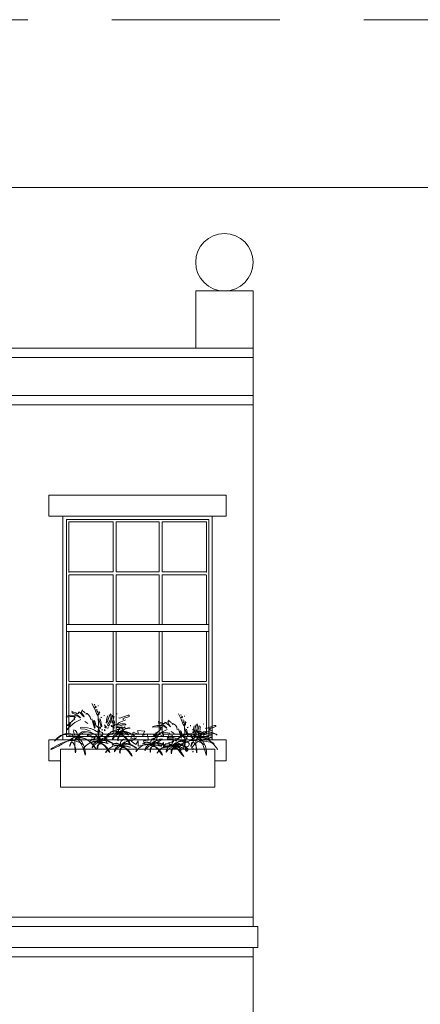
# Model space of a CAD drawing. Units: inches. Extents: x 1632 to 17283, y -8125 to 3293.
# Drawn here: x 11471 to 11557, y 3082 to 3293 of the extents above; entities that cross this region are included whole.
import ezdxf

# ---------------------------------------------------------------- set-up
doc = ezdxf.new("R2010")
doc.units = ezdxf.units.IN
doc.header["$LTSCALE"] = 48
doc.header["$MEASUREMENT"] = 0
doc.linetypes.add('HIDDEN2', pattern=[0.1875, 0.125, -0.0625])

msp = doc.modelspace()

# ---------------------------------------------------------------- linework, layer by layer
at = {"color": 7, "lineweight": 0}
for p, q in [((11688.3715316, 3257.2769934), (11212.8389203, 3257.2769934)), ((11520.8460827, 3230.8203927), (11520.8460827, 3132.8203927)), ((11328.8460827, 3222.8203927), (11520.8460827, 3222.8203927)), ((11328.8460827, 3220.8203927), (11520.8460827, 3220.8203927)), ((11328.8460827, 3212.7160996), (11520.8460827, 3212.7160996)), ((11328.8460827, 3210.7160996), (11520.8460827, 3210.7160996)), ((11477.0960827, 3191.3203927), (11515.0960827, 3191.3203927)), ((11477.0960827, 3191.3203927), (11477.0960827, 3186.8203927)), ((11515.0960827, 3191.3203927), (11515.0960827, 3186.8203927)), ((11477.0960827, 3186.8203927), (11515.0960827, 3186.8203927)), ((11477.0960827, 3186.8203927), (11494.9310311, 3186.8203927)), ((11480.0960827, 3138.8203927), (11480.0960827, 3186.8203927)), ((11512.0960827, 3138.8203927), (11512.0960827, 3186.8203927)), ((11480.8460827, 3139.5703927), (11480.8460827, 3186.0703927)), ((11480.8460827, 3186.0703927), (11511.3460827, 3186.0703927)), ((11481.3460827, 3185.5703927), (11490.866916, 3185.5703927)), ((11481.3460827, 3174.7578927), (11481.3460827, 3185.5703927)), ((11490.866916, 3185.5703927), (11490.866916, 3174.8828927)), ((11491.491916, 3185.5703927), (11491.491916, 3174.8828927)), ((11491.491916, 3185.5703927), (11500.7002493, 3185.5703927)), ((11500.7002493, 3185.5703927), (11500.7002493, 3174.8828927)), ((11501.3252493, 3185.5703927), (11501.3252493, 3174.8828927)), ((11501.3252493, 3185.5703927), (11510.8460827, 3185.5703927)), ((11510.8460827, 3174.7578927), (11510.8460827, 3185.5703927)), ((11511.3460827, 3139.5703927), (11511.3460827, 3186.0703927)), ((11481.3460827, 3174.8828927), (11490.866916, 3174.8828927)), ((11481.3460827, 3174.2578927), (11490.866916, 3174.2578927)), ((11481.3460827, 3163.5703927), (11481.3460827, 3174.1328927)), ((11490.866916, 3174.2578927), (11490.866916, 3163.5703927)), ((11491.491916, 3174.8828927), (11500.7002493, 3174.8828927)), ((11491.491916, 3174.2578927), (11500.7002493, 3174.2578927)), ((11491.491916, 3174.2578927), (11491.491916, 3163.5703927)), ((11500.7002493, 3174.2578927), (11500.7002493, 3163.5703927)), ((11501.3252493, 3174.8828927), (11510.8460827, 3174.8828927)), ((11501.3252493, 3174.2578927), (11501.3252493, 3163.5703927)), ((11501.3252493, 3174.2578927), (11510.8460827, 3174.2578927)), ((11510.8460827, 3163.5703927), (11510.8460827, 3174.1328927)), ((11480.8460827, 3163.5703927), (11511.3460827, 3163.5703927)), ((11480.8460827, 3162.0703927), (11511.3460827, 3162.0703927)), ((11481.3460827, 3151.5078927), (11481.3460827, 3162.0703927)), ((11490.866916, 3151.3828927), (11490.866916, 3162.0703927)), ((11491.491916, 3151.3828927), (11491.491916, 3162.0703927)), ((11500.7002493, 3151.3828927), (11500.7002493, 3162.0703927)), ((11501.3252493, 3151.3828927), (11501.3252493, 3162.0703927)), ((11510.8460827, 3151.5078927), (11510.8460827, 3162.0703927)), ((11481.3460827, 3151.3828927), (11490.866916, 3151.3828927)), ((11481.3460827, 3140.0703927), (11481.3460827, 3150.8828927)), ((11481.3460827, 3150.7578927), (11490.866916, 3150.7578927)), ((11490.866916, 3140.0703927), (11490.866916, 3150.7578927)), ((11491.491916, 3151.3828927), (11500.7002493, 3151.3828927)), ((11491.491916, 3140.0703927), (11491.491916, 3150.7578927)), ((11491.491916, 3150.7578927), (11500.7002493, 3150.7578927)), ((11500.7002493, 3140.0703927), (11500.7002493, 3150.7578927)), ((11501.3252493, 3151.3828927), (11510.8460827, 3151.3828927)), ((11501.3252493, 3140.0703927), (11501.3252493, 3150.7578927)), ((11501.3252493, 3150.7578927), (11510.8460827, 3150.7578927)), ((11510.8460827, 3140.0703927), (11510.8460827, 3150.8828927)), ((11486.3080731, 3146.627575), (11486.9366053, 3145.4276496)), ((11486.7651874, 3146.3990176), (11486.8794657, 3146.2847392)), ((11486.9366053, 3146.3418787), (11486.8223269, 3146.4561571)), ((11486.8794657, 3146.2847392), (11486.9366053, 3146.3418787)), ((11481.7940678, 3144.1134458), (11480.8226992, 3143.8848884)), ((11482.7082969, 3144.0563063), (11481.7940678, 3144.1134458)), ((11481.9570464, 3144.9794668), (11483.1569718, 3144.4195013)), ((11482.0797641, 3144.7419779), (11482.0797641, 3144.57056)), ((11482.0797641, 3144.57056), (11483.0511327, 3144.2277242)), ((11483.508247, 3144.4562816), (11482.1940432, 3144.7991175)), ((11483.0511327, 3144.2277242), (11483.8510828, 3143.5991921)), ((11483.3939686, 3144.7991175), (11483.3939686, 3144.4562816)), ((11483.6225253, 3144.7419779), (11483.3939686, 3144.7991175)), ((11483.3939686, 3144.4562816), (11483.508247, 3144.4562816)), ((11484.593894, 3143.77061), (11483.6225253, 3144.7419779)), ((11484.308197, 3145.2562317), (11484.0225007, 3144.7991175)), ((11484.0225007, 3144.7991175), (11484.6510328, 3143.8277488)), ((11484.1367791, 3145.1419533), (11484.7081724, 3144.7991175)), ((11484.7081724, 3144.7991175), (11484.7653119, 3144.6276996)), ((11485.1652866, 3144.4562816), (11485.0510082, 3144.2848637)), ((11487.1080232, 3146.0561817), (11486.9366053, 3145.9419034)), ((11486.9366053, 3145.9419034), (11487.0508837, 3145.7133459)), ((11486.9366053, 3145.4276496), (11487.3937195, 3144.1134458)), ((11487.0508837, 3145.7133459), (11487.2223016, 3145.9419034)), ((11487.2223016, 3145.9419034), (11487.1080232, 3146.0561817)), ((11487.3937195, 3145.3133712), (11487.2223016, 3145.1990922)), ((11487.3937195, 3144.7419779), (11487.450859, 3145.1419533)), ((11487.5651374, 3144.7419779), (11487.3937195, 3144.7419779)), ((11487.450859, 3145.1419533), (11487.5651374, 3144.7419779)), ((11487.5651374, 3146.1133213), (11487.6794165, 3146.1133213)), ((11487.9651128, 3144.7991175), (11487.5651374, 3144.3420026)), ((11487.5651374, 3144.3420026), (11487.6794165, 3142.513545)), ((11487.5651374, 3144.2277242), (11487.7365553, 3144.1134458)), ((11487.6794165, 3146.1133213), (11487.6794165, 3146.1133213)), ((11487.7365553, 3144.1134458), (11487.8508344, 3144.9133959)), ((11487.8508344, 3144.9133959), (11487.8508344, 3144.2848637)), ((11488.9394719, 3143.9825895), (11488.9394719, 3144.1540074)), ((11488.9394719, 3144.1540074), (11488.9394719, 3143.9825895)), ((11490.0251189, 3144.2111462), (11490.0822584, 3143.9825895)), ((11490.0822584, 3143.9825895), (11490.3679547, 3144.4397037)), ((11490.3488695, 3143.4894882), (11490.406009, 3144.2894389)), ((11490.7488449, 3144.118021), (11490.4631486, 3142.9752344)), ((11491.6821585, 3144.4397037), (11491.6250197, 3144.3825641)), ((11491.6250197, 3144.3825641), (11491.6250197, 3144.3825641)), ((11504.8308759, 3144.4498796), (11505.459408, 3143.2499542)), ((11505.2879901, 3144.2213222), (11505.4022685, 3144.1070438)), ((11505.459408, 3144.1641833), (11505.3451296, 3144.2784617)), ((11505.4022685, 3144.1070438), (11505.459408, 3144.1641833)), ((11480.8226992, 3143.8848884), (11480.7655603, 3143.7134705)), ((11480.7655603, 3143.7134705), (11481.6226499, 3143.8277488)), ((11480.8798387, 3141.0279227), (11482.6511574, 3142.5706846)), ((11482.6511574, 3143.3134951), (11480.9941171, 3141.9421518)), ((11481.7369283, 3142.2849876), (11481.0512566, 3140.9707838)), ((11481.165535, 3141.8850122), (11481.7369283, 3142.2849876)), ((11481.5083708, 3142.5706846), (11481.7940678, 3142.2278481)), ((11481.6226499, 3143.8277488), (11482.536879, 3143.8277488)), ((11482.7654358, 3143.7134705), (11482.4225999, 3143.484913)), ((11482.4225999, 3143.484913), (11482.6511574, 3143.3134951)), ((11482.536879, 3143.8277488), (11482.7654358, 3143.7134705)), ((11482.6511574, 3142.5706846), (11483.9082223, 3143.1992167)), ((11483.3939686, 3143.8277488), (11482.7082969, 3144.0563063)), ((11483.7939433, 3143.5420525), (11483.3939686, 3143.8277488)), ((11483.8510828, 3143.5991921), (11483.7939433, 3143.5420525)), ((11484.6510328, 3143.8277488), (11484.593894, 3143.77061)), ((11484.7653119, 3142.7992413), (11485.393844, 3142.3421271)), ((11486.3080731, 3143.3706346), (11486.8794657, 3141.3707585)), ((11486.5937694, 3142.2278481), (11486.7080478, 3141.9992913)), ((11486.7651874, 3142.9706593), (11486.650909, 3142.8563809)), ((11486.650909, 3142.8563809), (11486.9366053, 3141.5421764)), ((11486.711039, 3142.2112708), (11486.825318, 3142.4398282)), ((11486.9395964, 3142.0969924), (11486.711039, 3142.2112708)), ((11486.9937448, 3142.6278234), (11486.7651874, 3142.9706593)), ((11486.825318, 3142.4398282), (11487.1110143, 3142.2684103)), ((11487.1110143, 3142.2684103), (11486.9395964, 3142.0969924)), ((11487.1080232, 3141.8278734), (11486.9937448, 3142.6278234)), ((11487.6794165, 3142.513545), (11487.6794165, 3141.9992913)), ((11487.6794165, 3141.9992913), (11487.7936949, 3141.7135943)), ((11487.8508344, 3143.3706346), (11487.7936949, 3143.1992167)), ((11487.7936949, 3143.1992167), (11488.3079486, 3141.6564555)), ((11488.422227, 3141.7707338), (11488.0793912, 3143.3134951)), ((11488.3079486, 3143.7134705), (11488.1936702, 3143.5991921)), ((11488.422227, 3143.6563309), (11488.3079486, 3143.7134705)), ((11488.9775262, 3142.061006), (11489.320362, 3141.6610306)), ((11489.3364561, 3143.2563562), (11489.4507352, 3143.2563562)), ((11489.3775015, 3142.5181202), (11489.6631978, 3144.0037419)), ((11489.4346411, 3142.4609807), (11489.3775015, 3142.5181202)), ((11489.6631978, 3142.7466776), (11489.4346411, 3142.4609807)), ((11489.4507352, 3143.2563562), (11489.4507352, 3143.2563562)), ((11490.0631732, 3144.0608814), (11489.6631978, 3142.7466776)), ((11489.6631978, 3142.061006), (11490.1774516, 3142.9180956)), ((11489.9488948, 3141.775309), (11489.6631978, 3142.061006)), ((11490.4631486, 3142.9752344), (11489.9488948, 3141.775309)), ((11490.1774516, 3142.9180956), (11490.3488695, 3143.4894882)), ((11490.653651, 3143.8683104), (11490.8822085, 3143.8111715)), ((11490.653651, 3141.6398775), (11491.2250443, 3142.1541312)), ((11490.7488449, 3142.4609807), (11490.6917053, 3142.5752597)), ((11490.8059844, 3142.7466776), (11490.7488449, 3142.4609807)), ((11490.9202628, 3142.6323986), (11490.8059844, 3142.7466776)), ((11491.2821839, 3142.0969924), (11490.825069, 3141.582738)), ((11491.0345412, 3143.832324), (11490.9202628, 3143.3180702)), ((11490.9202628, 3143.3180702), (11491.0345412, 3143.2609314)), ((11491.1488202, 3143.7751851), (11491.0345412, 3143.832324)), ((11491.1488202, 3142.3467023), (11491.0916807, 3142.2895627)), ((11491.1107659, 3142.7255245), (11491.1679048, 3142.5541066)), ((11491.2250443, 3142.1541312), (11491.2821839, 3142.0969924)), ((11492.1392734, 3142.5541066), (11491.6250197, 3142.0398528)), ((11491.6250197, 3142.0398528), (11491.7964376, 3141.9827133)), ((11491.7964376, 3141.9827133), (11492.4249697, 3142.2684103)), ((11492.0821339, 3143.5254746), (11492.2535518, 3143.4683357)), ((11493.5677563, 3143.1254999), (11492.1392734, 3142.5541066)), ((11492.2535518, 3143.4683357), (11494.08201, 3144.0968678)), ((11492.4249697, 3142.2684103), (11493.3391988, 3142.2684103)), ((11493.5677563, 3142.0398528), (11492.7678056, 3141.9827133)), ((11493.3391988, 3143.5826141), (11492.8249451, 3143.2397783)), ((11493.1677809, 3143.2969178), (11492.996363, 3143.1826387)), ((11493.7963131, 3143.6397536), (11493.3391988, 3143.5826141)), ((11493.3391988, 3142.2684103), (11493.5677563, 3142.1541312)), ((11493.5677563, 3142.1541312), (11493.5677563, 3142.0398528)), ((11494.3105668, 3143.8683104), (11493.7963131, 3143.6397536)), ((11494.08201, 3144.0968678), (11494.3105668, 3144.0968678)), ((11494.3105668, 3144.0968678), (11494.3105668, 3143.8683104)), ((11500.4798491, 3142.8017714), (11501.6797746, 3142.2418059)), ((11500.6025668, 3142.5642825), (11500.6025668, 3142.3928646)), ((11500.6025668, 3142.3928646), (11501.5739355, 3142.0500288)), ((11502.0310497, 3142.2785862), (11500.7168459, 3142.6214221)), ((11501.5739355, 3142.0500288), (11502.3738855, 3141.4214966)), ((11501.9167713, 3142.6214221), (11501.9167713, 3142.2785862)), ((11502.1453281, 3142.5642825), (11501.9167713, 3142.6214221)), ((11501.9167713, 3142.2785862), (11502.0310497, 3142.2785862)), ((11503.1166967, 3141.5929146), (11502.1453281, 3142.5642825)), ((11502.8309997, 3143.0785363), (11502.5453034, 3142.6214221)), ((11502.5453034, 3142.6214221), (11503.1738356, 3141.6500534)), ((11502.6595818, 3142.9642579), (11503.2309751, 3142.6214221)), ((11503.2309751, 3142.6214221), (11503.2881146, 3142.4500041)), ((11503.6880893, 3142.2785862), (11503.5738109, 3142.1071683)), ((11505.6308259, 3143.8784863), (11505.459408, 3143.7642079)), ((11505.459408, 3143.7642079), (11505.5736864, 3143.5356505)), ((11505.459408, 3143.2499542), (11505.9165222, 3141.9357504)), ((11505.5736864, 3143.5356505), (11505.7451043, 3143.7642079)), ((11505.7451043, 3143.7642079), (11505.6308259, 3143.8784863)), ((11505.9165222, 3143.1356758), (11505.7451043, 3143.0213967)), ((11505.9165222, 3142.5642825), (11505.9736617, 3142.9642579)), ((11506.0879401, 3142.5642825), (11505.9165222, 3142.5642825)), ((11505.9736617, 3142.9642579), (11506.0879401, 3142.5642825)), ((11506.0879401, 3143.9356259), (11506.2022192, 3143.9356259)), ((11506.4879155, 3142.6214221), (11506.0879401, 3142.1643072)), ((11506.0879401, 3142.1643072), (11506.2022192, 3140.3358496)), ((11506.0879401, 3142.0500288), (11506.259358, 3141.9357504)), ((11506.2022192, 3143.9356259), (11506.2022192, 3143.9356259)), ((11506.259358, 3141.9357504), (11506.3736371, 3142.7357004)), ((11506.3736371, 3142.7357004), (11506.3736371, 3142.1071683)), ((11508.5479216, 3142.0334508), (11508.6050612, 3141.804894)), ((11508.6050612, 3141.804894), (11508.8907575, 3142.2620083)), ((11508.8716722, 3141.3117927), (11508.9288117, 3142.1117435)), ((11510.2049613, 3142.2620083), (11510.1478224, 3142.2048687)), ((11510.1478224, 3142.2048687), (11510.1478224, 3142.2048687)), ((11481.0512566, 3140.9707838), (11480.8798387, 3141.0279227)), ((11480.9941171, 3141.9421518), (11481.165535, 3141.8850122)), ((11481.3369529, 3141.427898), (11481.2798141, 3141.2564801)), ((11481.3460827, 3140.0703927), (11490.866916, 3140.0703927)), ((11481.3940924, 3141.8278734), (11481.451232, 3141.8850122)), ((11481.451232, 3141.8850122), (11481.3940924, 3141.8278734)), ((11483.9483541, 3141.1859814), (11483.8912146, 3141.4716784)), ((11483.8912146, 3141.4716784), (11485.3768363, 3141.4145389)), ((11484.8625826, 3141.1288426), (11483.9483541, 3141.1859814)), ((11486.0053691, 3140.7288672), (11484.8625826, 3141.1288426)), ((11485.5482542, 3139.986056), (11485.3196974, 3139.7574993)), ((11485.3768363, 3141.4145389), (11486.0053691, 3141.243121)), ((11485.6625333, 3139.9289172), (11487.4338513, 3139.1289664)), ((11486.8624587, 3140.9002851), (11486.062508, 3141.243121)), ((11486.9767371, 3139.986056), (11486.1196475, 3140.3860314)), ((11486.9937448, 3141.427898), (11486.7651874, 3141.6564555)), ((11487.7195483, 3140.3860314), (11486.8624587, 3140.9002851)), ((11486.8794657, 3141.3707585), (11486.9937448, 3141.427898)), ((11487.4909908, 3139.5860813), (11486.9767371, 3139.986056)), ((11487.2223016, 3141.7135943), (11487.1080232, 3141.8278734)), ((11487.3937195, 3141.8278734), (11487.2223016, 3141.7135943)), ((11487.9079732, 3140.9136443), (11487.3937195, 3141.8278734)), ((11487.4338513, 3141.5859568), (11487.4909908, 3141.5288173)), ((11487.4909908, 3141.5288173), (11487.4909908, 3141.5288173)), ((11487.7936949, 3141.7135943), (11487.6222769, 3140.9136443)), ((11487.6222769, 3140.9136443), (11487.6794165, 3139.8279972)), ((11487.6794165, 3139.8279972), (11487.9079732, 3140.8565047)), ((11487.8909662, 3140.4431709), (11487.7195483, 3140.3860314)), ((11487.7766871, 3141.0717031), (11487.8909662, 3140.4431709)), ((11488.119523, 3141.5288173), (11487.948105, 3141.4716784)), ((11487.948105, 3141.4716784), (11488.0623841, 3141.243121)), ((11488.0623841, 3141.243121), (11488.1766625, 3141.3573994)), ((11488.1766625, 3141.3573994), (11488.119523, 3141.5288173)), ((11488.3079486, 3141.6564555), (11488.422227, 3141.7707338)), ((11488.422227, 3141.0850622), (11488.422227, 3140.9136443)), ((11488.5365061, 3141.0850622), (11488.5365061, 3140.9136443)), ((11489.2632231, 3141.4324732), (11488.9775262, 3141.6038911)), ((11489.1480304, 3141.0145635), (11489.0337521, 3141.0717031)), ((11489.0337521, 3141.0717031), (11489.0337521, 3140.7860068)), ((11489.0337521, 3140.7860068), (11489.1480304, 3141.0145635)), ((11489.9108405, 3140.2113946), (11489.1108898, 3139.2400267)), ((11489.320362, 3141.6610306), (11489.2632231, 3141.4324732)), ((11489.3364561, 3141.3136196), (11489.3364561, 3141.7707338)), ((11489.3364561, 3141.7707338), (11489.3364561, 3141.3136196)), ((11489.7765633, 3141.5288173), (11489.7194237, 3141.3002605)), ((11491.0536264, 3140.8399274), (11489.9108405, 3140.2113946)), ((11490.5202874, 3141.8895881), (11490.4631486, 3141.8324485)), ((11490.4631486, 3141.8324485), (11490.5202874, 3141.6610306)), ((11490.5774269, 3141.8324485), (11490.5202874, 3141.8895881)), ((11490.5202874, 3141.6610306), (11490.5774269, 3141.8324485)), ((11490.7679301, 3141.8112954), (11490.7107906, 3141.5255991)), ((11490.9774023, 3141.4324732), (11490.8059844, 3141.6038911)), ((11490.8631232, 3141.7181701), (11490.9202628, 3141.775309)), ((11490.9202628, 3141.775309), (11491.0916807, 3141.4896127)), ((11491.0536264, 3141.1827633), (11490.939348, 3141.1827633)), ((11490.939348, 3141.1827633), (11490.939348, 3141.1827633)), ((11491.0916807, 3141.4896127), (11490.9774023, 3141.4324732)), ((11493.1106414, 3140.4970916), (11491.0536264, 3140.8399274)), ((11492.0249944, 3141.7541559), (11491.4536018, 3141.4684596)), ((11491.4536018, 3141.4684596), (11492.3106914, 3141.4684596)), ((11491.491916, 3140.0703927), (11500.7002493, 3140.0703927)), ((11492.1392734, 3141.0684842), (11491.6821585, 3141.0684842)), ((11491.8535765, 3141.0684842), (11492.3678302, 3140.9542058)), ((11492.7678056, 3141.9827133), (11492.0249944, 3141.7541559)), ((11492.0249944, 3141.41132), (11493.4534772, 3141.4684596)), ((11492.3678302, 3140.9542058), (11492.1392734, 3141.0684842)), ((11492.996363, 3141.3541812), (11492.6535272, 3141.2970417)), ((11492.6535272, 3141.2970417), (11492.9392235, 3141.0684842)), ((11492.9392235, 3141.0684842), (11492.8249451, 3140.8399274)), ((11492.8249451, 3140.8399274), (11493.3963384, 3140.61137)), ((11493.3391988, 3141.6398775), (11492.996363, 3141.3541812)), ((11493.6248951, 3140.2113946), (11493.1106414, 3140.4970916)), ((11493.4534772, 3141.4684596), (11493.3391988, 3141.6398775)), ((11493.3963384, 3140.61137), (11493.9105921, 3140.2685342)), ((11493.9105921, 3140.1542558), (11493.6248951, 3140.2113946)), ((11493.9105921, 3140.2685342), (11493.9105921, 3140.1542558)), ((11494.6467054, 3139.1147142), (11495.1777959, 3140.4548818)), ((11495.1777959, 3140.4548818), (11496.2298551, 3140.0199791)), ((11496.1568428, 3140.8685701), (11497.6291216, 3140.6664423)), ((11496.2298551, 3140.0199791), (11496.1568428, 3140.8685701)), ((11497.6291216, 3140.6664423), (11497.1751063, 3139.7488343)), ((11497.1751063, 3139.7488343), (11498.1549851, 3140.1566759)), ((11498.1549851, 3140.1566759), (11498.4030637, 3138.7484093)), ((11499.3455019, 3141.7071929), (11499.288363, 3141.535775)), ((11499.288363, 3141.535775), (11500.1454526, 3141.6500534)), ((11500.3168705, 3141.9357504), (11499.3455019, 3141.7071929)), ((11499.4026414, 3138.8502272), (11501.1739601, 3140.3929892)), ((11501.1739601, 3141.1357997), (11499.5169198, 3139.7644563)), ((11500.259731, 3140.1072922), (11499.5740593, 3138.7930884)), ((11499.6883377, 3139.7073168), (11500.259731, 3140.1072922)), ((11500.0311736, 3140.3929892), (11500.3168705, 3140.0501526)), ((11500.0487473, 3138.7450409), (11500.5798378, 3140.0852086)), ((11500.1454526, 3141.6500534), (11501.0596817, 3141.6500534)), ((11501.2310996, 3141.8786109), (11500.3168705, 3141.9357504)), ((11500.5798378, 3140.0852086), (11501.631897, 3139.6503058)), ((11501.2882385, 3141.535775), (11500.9454027, 3141.3072176)), ((11500.9454027, 3141.3072176), (11501.1739601, 3141.1357997)), ((11501.0596817, 3141.6500534), (11501.2882385, 3141.535775)), ((11501.1739601, 3140.3929892), (11502.431025, 3141.0215213)), ((11501.9167713, 3141.6500534), (11501.2310996, 3141.8786109)), ((11501.3252493, 3140.0703927), (11510.8460827, 3140.0703927)), ((11501.631897, 3139.6503058), (11501.5588848, 3140.4988969)), ((11501.5588848, 3140.4988969), (11503.0311636, 3140.296769)), ((11502.316746, 3141.3643571), (11501.9167713, 3141.6500534)), ((11502.3738855, 3141.4214966), (11502.316746, 3141.3643571)), ((11503.0311636, 3140.296769), (11502.5771483, 3139.3791611)), ((11503.1738356, 3141.6500534), (11503.1166967, 3141.5929146)), ((11503.2881146, 3140.6215459), (11503.9166468, 3140.1644317)), ((11504.8308759, 3141.1929392), (11505.4022685, 3139.1930631)), ((11505.1165722, 3140.0501526), (11505.2308506, 3139.8215959)), ((11505.2879901, 3140.7929638), (11505.1737117, 3140.6786855)), ((11505.1737117, 3140.6786855), (11505.459408, 3139.364481)), ((11505.2338417, 3140.0335753), (11505.3481208, 3140.2621328)), ((11505.4623992, 3139.919297), (11505.2338417, 3140.0335753)), ((11505.5165475, 3140.450128), (11505.2879901, 3140.7929638)), ((11505.3481208, 3140.2621328), (11505.6338171, 3140.0907149)), ((11505.6338171, 3140.0907149), (11505.4623992, 3139.919297)), ((11505.6308259, 3139.650178), (11505.5165475, 3140.450128)), ((11506.2022192, 3140.3358496), (11506.2022192, 3139.8215959)), ((11506.3736371, 3141.1929392), (11506.3164976, 3141.0215213)), ((11506.3164976, 3141.0215213), (11506.8307513, 3139.47876)), ((11506.9450297, 3139.5930384), (11506.6021939, 3141.1357997)), ((11506.8307513, 3141.535775), (11506.7164729, 3141.4214966)), ((11506.9450297, 3141.4786355), (11506.8307513, 3141.535775)), ((11507.4622746, 3141.804894), (11507.4622746, 3141.9763119)), ((11507.4622746, 3141.9763119), (11507.4622746, 3141.804894)), ((11507.5003289, 3139.8833106), (11507.8431647, 3139.4833352)), ((11507.8592588, 3141.0786608), (11507.9735379, 3141.0786608)), ((11507.9003042, 3140.3404248), (11508.1860005, 3141.8260465)), ((11507.9574438, 3140.2832852), (11507.9003042, 3140.3404248)), ((11508.1860005, 3140.5689822), (11507.9574438, 3140.2832852)), ((11507.9735379, 3141.0786608), (11507.9735379, 3141.0786608)), ((11508.5859759, 3141.883186), (11508.1860005, 3140.5689822)), ((11508.1860005, 3139.8833106), (11508.7002543, 3140.7404001)), ((11508.4716975, 3139.5976136), (11508.1860005, 3139.8833106)), ((11508.9859513, 3140.797539), (11508.4716975, 3139.5976136)), ((11508.7002543, 3140.7404001), (11508.8716722, 3141.3117927)), ((11509.2716476, 3141.9403255), (11508.9859513, 3140.797539)), ((11509.1764538, 3141.690615), (11509.4050112, 3141.6334761)), ((11509.1764538, 3139.4621821), (11509.747847, 3139.9764358)), ((11509.2716476, 3140.2832852), (11509.214508, 3140.3975643)), ((11509.3287871, 3140.5689822), (11509.2716476, 3140.2832852)), ((11509.4430655, 3140.4547032), (11509.3287871, 3140.5689822)), ((11509.8049866, 3139.919297), (11509.3478717, 3139.4050425)), ((11509.5573439, 3141.6546286), (11509.4430655, 3141.1403748)), ((11509.4430655, 3141.1403748), (11509.5573439, 3141.083236)), ((11509.6716229, 3141.5974897), (11509.5573439, 3141.6546286)), ((11509.6716229, 3140.1690069), (11509.6144834, 3140.1118673)), ((11509.6335687, 3140.5478291), (11509.6907075, 3140.3764112)), ((11509.747847, 3139.9764358), (11509.8049866, 3139.919297)), ((11510.6620762, 3140.3764112), (11510.1478224, 3139.8621574)), ((11510.3192403, 3139.8050179), (11510.9477725, 3140.0907149)), ((11510.6049366, 3141.3477791), (11510.7763545, 3141.2906403)), ((11512.090559, 3140.9478045), (11510.6620762, 3140.3764112)), ((11510.7763545, 3141.2906403), (11512.6048128, 3141.9191724)), ((11510.9477725, 3140.0907149), (11511.8620016, 3140.0907149)), ((11511.8620016, 3141.4049187), (11511.3477478, 3141.0620828)), ((11511.6905837, 3141.1192224), (11511.5191657, 3141.0049433)), ((11512.3191158, 3141.4620582), (11511.8620016, 3141.4049187)), ((11511.8620016, 3140.0907149), (11512.090559, 3139.9764358)), ((11512.090559, 3139.9764358), (11512.090559, 3139.8621574)), ((11512.8333695, 3141.690615), (11512.3191158, 3141.4620582)), ((11512.6048128, 3141.9191724), (11512.8333695, 3141.9191724)), ((11512.8333695, 3141.9191724), (11512.8333695, 3141.690615)), ((11477.0960827, 3134.3203927), (11477.0960827, 3138.8203927)), ((11477.0960827, 3138.8203927), (11515.0960827, 3138.8203927)), ((11480.8460827, 3139.5703927), (11511.3460827, 3139.5703927)), ((11485.3196974, 3139.7574993), (11486.8053192, 3139.186106)), ((11486.2910654, 3139.0146881), (11486.1196475, 3138.8432701)), ((11486.4624833, 3139.0146881), (11486.2910654, 3139.0146881)), ((11487.4338513, 3139.1289664), (11487.4909908, 3139.5860813)), ((11487.9651128, 3139.4280226), (11487.7365553, 3139.2566046)), ((11487.7365553, 3139.2566046), (11487.7936949, 3138.9709077)), ((11487.7936949, 3138.9709077), (11488.0793912, 3138.5137934)), ((11487.833711, 3138.9079984), (11487.833711, 3139.2544968)), ((11487.8909662, 3139.1289664), (11488.0052446, 3138.7861306)), ((11488.3480804, 3138.7861306), (11487.948105, 3139.186106)), ((11488.0793912, 3139.2566046), (11487.9651128, 3139.4280226)), ((11488.0052446, 3138.7861306), (11488.2909409, 3138.5575738)), ((11488.0793912, 3138.5137934), (11488.0793912, 3139.2566046)), ((11488.2909409, 3138.5575738), (11488.3480804, 3138.7861306)), ((11489.2063612, 3138.7893941), (11489.2120752, 3138.8065359)), ((11489.4337274, 3139.1289664), (11489.3194484, 3139.0146881)), ((11489.3194484, 3139.0146881), (11489.4908663, 3138.8432701)), ((11489.4337274, 3138.5575738), (11489.3765879, 3138.5004343)), ((11489.3765879, 3138.5004343), (11489.4337274, 3138.3861559)), ((11489.5480058, 3139.0146881), (11489.4337274, 3139.1289664)), ((11489.4908663, 3138.5004343), (11489.4337274, 3138.5575738)), ((11489.4337274, 3138.3861559), (11489.4908663, 3138.5004343)), ((11495.8452385, 3139.2434776), (11494.6467054, 3139.1147142)), ((11494.7282259, 3138.5417296), (11495.8452385, 3139.2434776)), ((11495.7241957, 3137.8721719), (11494.7282259, 3138.5417296)), ((11496.2090129, 3138.6152082), (11495.7241957, 3137.8721719)), ((11496.2317587, 3137.4910347), (11496.2090129, 3138.6152082)), ((11497.6809358, 3137.786691), (11496.2317587, 3137.4910347)), ((11498.4030637, 3138.7484093), (11497.3740825, 3138.6437686)), ((11497.3740825, 3138.6437686), (11497.6809358, 3137.786691)), ((11499.5740593, 3138.7930884), (11499.4026414, 3138.8502272)), ((11499.5169198, 3139.7644563), (11499.6883377, 3139.7073168)), ((11499.8597556, 3139.2502026), (11499.8026168, 3139.0787847)), ((11499.9168952, 3139.650178), (11499.9740347, 3139.7073168)), ((11499.9740347, 3139.7073168), (11499.9168952, 3139.650178)), ((11501.2472804, 3138.8738044), (11500.0487473, 3138.7450409)), ((11500.1302678, 3138.1720563), (11501.2472804, 3138.8738044)), ((11501.1262377, 3137.5024986), (11500.1302678, 3138.1720563)), ((11501.6110548, 3138.2455349), (11501.1262377, 3137.5024986)), ((11501.6338006, 3137.1213614), (11501.6110548, 3138.2455349)), ((11502.4711568, 3139.008286), (11502.4140173, 3139.293983)), ((11502.4140173, 3139.293983), (11503.899639, 3139.2368435)), ((11503.3853853, 3138.9511472), (11502.4711568, 3139.008286)), ((11502.5771483, 3139.3791611), (11503.557027, 3139.7870026)), ((11503.8051056, 3138.3787361), (11502.7761245, 3138.2740953)), ((11502.7761245, 3138.2740953), (11503.0829777, 3137.4170177)), ((11504.5281718, 3138.5511718), (11503.3853853, 3138.9511472)), ((11503.557027, 3139.7870026), (11503.8051056, 3138.3787361)), ((11504.0710569, 3137.8083606), (11503.8425002, 3137.5798038)), ((11503.899639, 3139.2368435), (11504.5281718, 3139.0654255)), ((11505.3852614, 3138.7225897), (11504.5853107, 3139.0654255)), ((11505.4995398, 3137.8083606), (11504.6424502, 3138.208336)), ((11505.5165475, 3139.2502026), (11505.2879901, 3139.47876)), ((11506.242351, 3138.208336), (11505.3852614, 3138.7225897)), ((11505.4022685, 3139.1930631), (11505.5165475, 3139.2502026)), ((11506.0137935, 3137.4083859), (11505.4995398, 3137.8083606)), ((11505.7451043, 3139.5358989), (11505.6308259, 3139.650178)), ((11505.9165222, 3139.650178), (11505.7451043, 3139.5358989)), ((11506.430776, 3138.7359488), (11505.9165222, 3139.650178)), ((11505.956654, 3139.4082614), (11506.0137935, 3139.3511218)), ((11506.0137935, 3139.3511218), (11506.0137935, 3139.3511218)), ((11506.3164976, 3139.5358989), (11506.1450797, 3138.7359488)), ((11506.1450797, 3138.7359488), (11506.2022192, 3137.6503018)), ((11506.2022192, 3139.8215959), (11506.3164976, 3139.5358989)), ((11506.2022192, 3137.6503018), (11506.430776, 3138.6788093)), ((11506.4137689, 3138.2654755), (11506.242351, 3138.208336)), ((11506.2994898, 3138.8940076), (11506.4137689, 3138.2654755)), ((11506.6423257, 3139.3511218), (11506.4709078, 3139.293983)), ((11506.4709078, 3139.293983), (11506.5851868, 3139.0654255)), ((11506.5851868, 3139.0654255), (11506.6994652, 3139.1797039)), ((11506.6994652, 3139.1797039), (11506.6423257, 3139.3511218)), ((11506.8307513, 3139.47876), (11506.9450297, 3139.5930384)), ((11506.9450297, 3138.9073668), (11506.9450297, 3138.7359488)), ((11507.0593088, 3138.9073668), (11507.0593088, 3138.7359488)), ((11507.7860259, 3139.2547777), (11507.5003289, 3139.4261957)), ((11507.6708332, 3138.8368681), (11507.5565548, 3138.8940076)), ((11507.5565548, 3138.8940076), (11507.5565548, 3138.6083113)), ((11507.5565548, 3138.6083113), (11507.6708332, 3138.8368681)), ((11508.4336433, 3138.0336992), (11507.6336925, 3137.0623312)), ((11507.8431647, 3139.4833352), (11507.7860259, 3139.2547777)), ((11507.8592588, 3139.1359242), (11507.8592588, 3139.5930384)), ((11507.8592588, 3139.5930384), (11507.8592588, 3139.1359242)), ((11508.299366, 3139.3511218), (11508.2422264, 3139.1225651)), ((11509.5764291, 3138.662232), (11508.4336433, 3138.0336992)), ((11509.0430901, 3139.7118926), (11508.9859513, 3139.6547531)), ((11508.9859513, 3139.6547531), (11509.0430901, 3139.4833352)), ((11509.1002297, 3139.6547531), (11509.0430901, 3139.7118926)), ((11509.0430901, 3139.4833352), (11509.1002297, 3139.6547531)), ((11509.2907328, 3139.6336), (11509.2335933, 3139.3479037)), ((11509.500205, 3139.2547777), (11509.3287871, 3139.4261957)), ((11509.385926, 3139.5404747), (11509.4430655, 3139.5976136)), ((11509.4430655, 3139.5976136), (11509.6144834, 3139.3119173)), ((11509.5764291, 3139.0050679), (11509.4621507, 3139.0050679)), ((11509.4621507, 3139.0050679), (11509.4621507, 3139.0050679)), ((11509.6144834, 3139.3119173), (11509.500205, 3139.2547777)), ((11511.6334441, 3138.3193962), (11509.5764291, 3138.662232)), ((11510.5477971, 3139.5764605), (11509.9764045, 3139.2907642)), ((11509.9764045, 3139.2907642), (11510.8334941, 3139.2907642)), ((11510.1478224, 3139.8621574), (11510.3192403, 3139.8050179)), ((11510.6620762, 3138.8907888), (11510.2049613, 3138.8907888)), ((11510.3763792, 3138.8907888), (11510.8906329, 3138.7765104)), ((11511.2906083, 3139.8050179), (11510.5477971, 3139.5764605)), ((11510.5477971, 3139.2336246), (11511.97628, 3139.2907642)), ((11510.8906329, 3138.7765104), (11510.6620762, 3138.8907888)), ((11511.5191657, 3139.1764858), (11511.1763299, 3139.1193462)), ((11511.1763299, 3139.1193462), (11511.4620262, 3138.8907888)), ((11512.090559, 3139.8621574), (11511.2906083, 3139.8050179)), ((11511.4620262, 3138.8907888), (11511.3477478, 3138.662232)), ((11511.3477478, 3138.662232), (11511.9191411, 3138.4336746)), ((11511.8620016, 3139.4621821), (11511.5191657, 3139.1764858)), ((11512.1476979, 3138.0336992), (11511.6334441, 3138.3193962)), ((11511.97628, 3139.2907642), (11511.8620016, 3139.4621821)), ((11511.9191411, 3138.4336746), (11512.4333948, 3138.0908387)), ((11512.4333948, 3137.9765604), (11512.1476979, 3138.0336992)), ((11512.4333948, 3138.0908387), (11512.4333948, 3137.9765604)), ((11515.0960827, 3134.3203927), (11515.0960827, 3138.8203927)), ((11479.5516667, 3136.8158069), (11479.5516667, 3128.6718871)), ((11479.5516667, 3136.8158069), (11512.6404986, 3136.8158069)), ((11503.0829777, 3137.4170177), (11501.6338006, 3137.1213614)), ((11503.8425002, 3137.5798038), (11505.3281219, 3137.0084106)), ((11504.185336, 3137.7512218), (11505.956654, 3136.951271)), ((11504.8138681, 3136.8369926), (11504.6424502, 3136.6655747)), ((11504.985286, 3136.8369926), (11504.8138681, 3136.8369926)), ((11505.956654, 3136.951271), (11506.0137935, 3137.4083859)), ((11506.4879155, 3137.2503271), (11506.259358, 3137.0789092)), ((11506.259358, 3137.0789092), (11506.3164976, 3136.7932122)), ((11506.3164976, 3136.7932122), (11506.6021939, 3136.336098)), ((11506.3565138, 3136.730303), (11506.3565138, 3137.0768014)), ((11506.4137689, 3136.951271), (11506.5280473, 3136.6084352)), ((11506.8708831, 3136.6084352), (11506.4709078, 3137.0084106)), ((11506.6021939, 3137.0789092), (11506.4879155, 3137.2503271)), ((11506.5280473, 3136.6084352), (11506.8137436, 3136.3798784)), ((11506.6021939, 3136.336098), (11506.6021939, 3137.0789092)), ((11506.8137436, 3136.3798784), (11506.8708831, 3136.6084352)), ((11507.7291639, 3136.6116987), (11507.7348779, 3136.6288405)), ((11507.9565301, 3136.951271), (11507.8422511, 3136.8369926)), ((11507.8422511, 3136.8369926), (11508.013669, 3136.6655747)), ((11507.9565301, 3136.3798784), (11507.8993906, 3136.3227389)), ((11507.8993906, 3136.3227389), (11507.9565301, 3136.2084605)), ((11508.0708085, 3136.8369926), (11507.9565301, 3136.951271)), ((11508.013669, 3136.3227389), (11507.9565301, 3136.3798784)), ((11507.9565301, 3136.2084605), (11508.013669, 3136.3227389)), ((11512.6404986, 3136.8158069), (11512.6404986, 3128.6718871)), ((11479.5516667, 3134.3203927), (11477.0960827, 3134.3203927)), ((11515.0960827, 3134.3203927), (11512.6404986, 3134.3203927)), ((11520.8460827, 3132.8203927), (11520.8460827, 3098.8203927)), ((11479.5516667, 3128.6718871), (11512.6404986, 3128.6718871)), ((11328.8460827, 3100.8203927), (11520.8460827, 3100.8203927)), ((11327.8460827, 3098.8203927), (11521.8460827, 3098.8203927)), ((11521.8460827, 3098.8203927), (11521.8460827, 3094.3203927)), ((11327.8460827, 3094.3203927), (11521.8460827, 3094.3203927)), ((11520.8460827, 3094.3203927), (11520.8460827, 2978.8203927)), ((11328.8460827, 3092.3203927), (11520.8460827, 3092.3203927))]:
    msp.add_line(p, q, dxfattribs=at)
at = {"color": 1, "linetype": 'HIDDEN2', "lineweight": 0, "ltscale": 6}
msp.add_lwpolyline([(10842.5987042, 3293.2769934), (12570.5987042, 3293.2769934), (12570.5987042, 2141.2769934), (10842.5987042, 2141.2769934)], close=True, dxfattribs=at)
at = {"color": 7, "lineweight": 0}
msp.add_lwpolyline([(11520.8460827, 3235.1101134), (11508.5480987, 3235.1101134), (11508.5480987, 3222.8203927), (11520.8460827, 3222.8203927)], close=True, dxfattribs=at)
msp.add_circle((11514.6970907, 3241.2591054), 6.148992, dxfattribs=at)
for centre, radius, start, end in [((11484.4796149, 3143.0849383), 1.5999008, 3.945186, 79.508523), ((11490.8822085, 3142.668385), 0.2856963, 14.036243, 338.198591), ((11503.0024176, 3140.9072429), 1.5999008, 3.945186, 79.508523), ((11488.119523, 3140.0431956), 0.5142537, 200.556045, 195.945396), ((11509.4050112, 3140.4906896), 0.2856963, 14.036243, 338.198591), ((11486.6910408, 3138.9575485), 0.2285574, 165.963757, 63.434949), ((11506.6423257, 3137.8655001), 0.5142537, 200.556045, 195.945396), ((11505.2138435, 3136.7798531), 0.2285574, 165.963757, 63.434949)]:
    msp.add_arc(centre, radius, start, end, dxfattribs=at)
for points in [[(11484.3658725, 3137.8707937), (11482.0677046, 3138.6784006), (11477.4713689, 3136.7656478), (11482.1102626, 3139.1884685), (11482.3656157, 3139.4009961), (11481.7272355, 3140.1235917), (11478.2799837, 3138.5508843), (11480.3227985, 3139.9960754), (11483.046554, 3139.5285124), (11483.089112, 3140.3786257), (11482.4507318, 3140.9737036), (11483.046554, 3139.2309735), (11483.8126108, 3140.2936143), (11487.174744, 3139.8685577), (11484.9191342, 3140.506142), (11483.4721392, 3139.2734798), (11484.2807539, 3139.2309735), (11487.2598625, 3136.7656478), (11485.3021638, 3138.8059169), (11483.089112, 3139.4435011), (11483.8126108, 3138.8909282), (11484.8765762, 3135.5754907), (11483.9402848, 3138.0408163), (11482.8337614, 3139.1034572), (11482.6209663, 3138.0408163), (11482.7912009, 3136.0855586), (11482.1953812, 3138.2533439), (11481.9825861, 3138.3383553), (11481.5570009, 3137.5307484), (11482.2804972, 3139.3584912)], [(11492.5509489, 3140.5519511), (11493.8203736, 3140.5844597), (11495.4152907, 3139.7067229), (11494.01567, 3140.3894072), (11492.6811465, 3140.3568985), (11492.5509489, 3140.2918805), (11492.974091, 3140.1943546), (11494.1784169, 3139.8692668), (11493.4948797, 3140.0318107), (11492.4207529, 3140.096828), (11493.0066404, 3139.7717402), (11494.5039093, 3137.9837589), (11493.429781, 3139.2841093), (11492.6160477, 3139.8367582), (11491.8999626, 3139.4466532), (11491.8674132, 3138.6014251), (11492.2254565, 3139.8042496), (11492.3882035, 3139.9993021), (11491.5093715, 3139.8042496), (11490.7281876, 3138.9265129), (11491.4117233, 3140.1293366), (11492.2905553, 3140.161846), (11491.4117233, 3140.3568985), (11488.8077766, 3138.7314603), (11490.4352431, 3140.096828), (11491.8674132, 3140.3894072), (11490.9560318, 3140.714495), (11490.2073974, 3140.3568985), (11490.9885812, 3140.7795122), (11491.9976108, 3140.5844597), (11492.1278084, 3141.2671439), (11492.7787947, 3141.6247395), (11492.1603578, 3141.1696172), (11492.0627096, 3140.2593719), (11493.5274291, 3141.2671439), (11494.5039093, 3141.3646697), (11492.8438934, 3140.9420561), (11492.0627096, 3140.2268633)], [(11510.340064, 3137.8707937), (11508.0418962, 3138.6784006), (11503.4455605, 3136.7656478), (11508.0844542, 3139.1884685), (11508.3398073, 3139.4009961), (11507.7014271, 3140.1235917), (11504.2541753, 3138.5508843), (11506.29699, 3139.9960754), (11509.0207455, 3139.5285124), (11509.0633036, 3140.3786257), (11508.4249233, 3140.9737036), (11509.0207455, 3139.2309735), (11509.7868023, 3140.2936143), (11513.1489356, 3139.8685577), (11510.8933257, 3140.506142), (11509.4463307, 3139.2734798), (11510.2549455, 3139.2309735), (11513.2340541, 3136.7656478), (11511.2763554, 3138.8059169), (11509.0633036, 3139.4435011), (11509.7868023, 3138.8909282), (11510.8507677, 3135.5754907), (11509.9144764, 3138.0408163), (11508.807953, 3139.1034572), (11508.5951579, 3138.0408163), (11508.7653924, 3136.0855586), (11508.1695727, 3138.2533439), (11507.9567777, 3138.3383553), (11507.5311925, 3137.5307484), (11508.2546888, 3139.3584912)], [(11488.1774535, 3138.7195358), (11489.4468783, 3138.7520444), (11491.0417954, 3137.8743076), (11489.6421746, 3138.5569919), (11488.3076511, 3138.5244833), (11488.1774535, 3138.4594652), (11488.6005956, 3138.3619394), (11489.8049215, 3138.0368516), (11489.1213844, 3138.1993955), (11488.0472575, 3138.2644127), (11488.633145, 3137.9393249), (11490.1304139, 3136.1513436), (11489.0562856, 3137.451694), (11488.2425523, 3138.0043429), (11487.5264672, 3137.6142379), (11487.4939179, 3136.7690098), (11487.8519611, 3137.9718343), (11488.0147081, 3138.1668868), (11487.1358761, 3137.9718343), (11486.3546922, 3137.0940976), (11487.0382279, 3138.2969213), (11487.9170599, 3138.3294307), (11487.0382279, 3138.5244833), (11484.4342812, 3136.8990451), (11486.0617477, 3138.2644127), (11487.4939179, 3138.5569919), (11486.5825364, 3138.8820797), (11485.833902, 3138.5244833), (11486.6150858, 3138.9470969), (11487.6241154, 3138.7520444), (11487.754313, 3139.4347286), (11488.4052993, 3139.7923242), (11487.7868624, 3139.3372019), (11487.6892142, 3138.4269566), (11489.1539337, 3139.4347286), (11490.1304139, 3139.5322545), (11488.4703981, 3139.1096408), (11487.6892142, 3138.394448)], [(11492.9741934, 3137.920795), (11494.2436181, 3137.9533036), (11495.8385352, 3137.0755669), (11494.4389144, 3137.7582511), (11493.1043909, 3137.7257425), (11492.9741934, 3137.6607244), (11493.3973354, 3137.5631986), (11494.6016613, 3137.2381108), (11493.9181242, 3137.4006547), (11492.8439973, 3137.4656719), (11493.4298848, 3137.1405841), (11494.9271537, 3135.3526029), (11493.8530254, 3136.6529532), (11493.0392921, 3137.2056022), (11492.3232071, 3136.8154972), (11492.2906577, 3135.970269), (11492.648701, 3137.1730936), (11492.8114479, 3137.3681461), (11491.9326159, 3137.1730936), (11491.151432, 3136.2953568), (11491.8349677, 3137.4981805), (11492.7137997, 3137.53069), (11491.8349677, 3137.7257425), (11489.231021, 3136.1003043), (11490.8584875, 3137.4656719), (11492.2906577, 3137.7582511), (11491.3792762, 3138.0833389), (11490.6306418, 3137.7257425), (11491.4118256, 3138.1483562), (11492.4208552, 3137.9533036), (11492.5510528, 3138.6359879), (11493.2020391, 3138.9935834), (11492.5836022, 3138.5384612), (11492.485954, 3137.6282158), (11493.9506735, 3138.6359879), (11494.9271537, 3138.7335137), (11493.2671379, 3138.3109001), (11492.485954, 3137.5957072)], [(11499.4862422, 3138.1425998), (11500.7556669, 3138.1751084), (11502.3505841, 3137.2973717), (11500.9509633, 3137.9800559), (11499.6164398, 3137.9475473), (11499.4862422, 3137.8825292), (11499.9093843, 3137.7850034), (11501.1137102, 3137.4599156), (11500.430173, 3137.6224595), (11499.3560462, 3137.6874767), (11499.9419337, 3137.3623889), (11501.4392026, 3135.5744076), (11500.3650743, 3136.874758), (11499.551341, 3137.427407), (11498.8352559, 3137.0373019), (11498.8027065, 3136.1920738), (11499.1607498, 3137.3948984), (11499.3234968, 3137.5899509), (11498.4446648, 3137.3948984), (11497.6634809, 3136.5171616), (11498.3470166, 3137.7199853), (11499.2258486, 3137.7524948), (11498.3470166, 3137.9475473), (11495.7430699, 3136.3221091), (11497.3705364, 3137.6874767), (11498.8027065, 3137.9800559), (11497.8913251, 3138.3051437), (11497.1426907, 3137.9475473), (11497.9238745, 3138.3701609), (11498.9329041, 3138.1751084), (11499.0631017, 3138.8577926), (11499.714088, 3139.2153882), (11499.0956511, 3138.760266), (11498.9980029, 3137.8500206), (11500.4627224, 3138.8577926), (11501.4392026, 3138.9553185), (11499.7791867, 3138.5327048), (11498.9980029, 3137.817512)], [(11504.0210309, 3137.8163782), (11505.2904556, 3137.8488868), (11506.8853727, 3136.97115), (11505.485752, 3137.6538343), (11504.1512285, 3137.6213257), (11504.0210309, 3137.5563076), (11504.444173, 3137.4587817), (11505.6484989, 3137.1336939), (11504.9649617, 3137.2962378), (11503.8908348, 3137.3612551), (11504.4767224, 3137.0361673), (11505.9739913, 3135.248186), (11504.8998629, 3136.5485364), (11504.0861297, 3137.1011853), (11503.3700446, 3136.7110803), (11503.3374952, 3135.8658522), (11503.6955385, 3137.0686767), (11503.8582855, 3137.2637292), (11502.9794534, 3137.0686767), (11502.1982696, 3136.19094), (11502.8818053, 3137.3937637), (11503.7606373, 3137.4262731), (11502.8818053, 3137.6213257), (11500.2778586, 3135.9958875), (11501.9053251, 3137.3612551), (11503.3374952, 3137.6538343), (11502.4261138, 3137.9789221), (11501.6774793, 3137.6213257), (11502.4586632, 3138.0439393), (11503.4676928, 3137.8488868), (11503.5978903, 3138.531571), (11504.2488766, 3138.8891666), (11503.6304397, 3138.4340443), (11503.5327916, 3137.523799), (11504.9975111, 3138.531571), (11505.9739913, 3138.6290968), (11504.3139754, 3138.2064832), (11503.5327916, 3137.4912904)]]:
    msp.add_spline(points, degree=3, dxfattribs=at)

doc.saveas('drawing.dxf')
